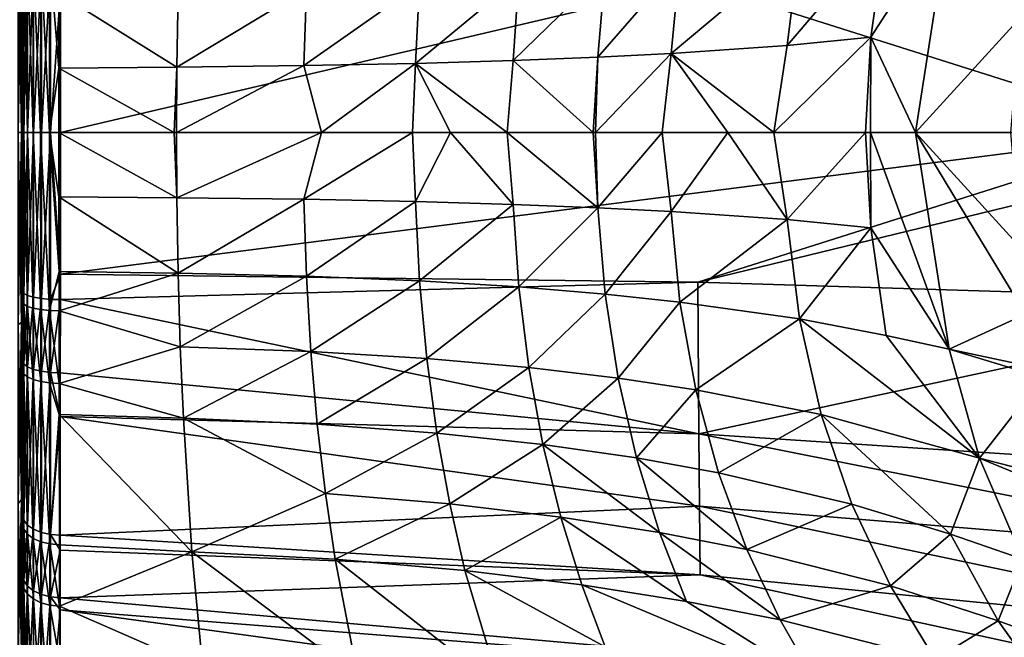
# Model space of a CAD drawing. Extents: x -59 to 789, y -21 to 21.
# Drawn here: x 730 to 743, y -7 to 1 of the extents above; entities that cross this region are included whole.
import ezdxf

# ---------------------------------------------------------------- set-up
doc = ezdxf.new("R2010")
doc.units = 0
doc.header["$MEASUREMENT"] = 0
doc.layers.get('0').update_dxf_attribs({"linetype": 'CONTINUOUS'})

msp = doc.modelspace()

# ---------------------------------------------------------------- linework, layer by layer
for points in [[(742.205, 2.854, -25.853), (741.762, 0, -26.174), (741.176, 1.254, -22.22)], [(741.375, 2.672, -21.999), (742.205, 2.854, -25.853), (741.176, 1.254, -22.22)], [(743.141, 1.509, -33.878), (741.762, 0, -26.174), (742.205, 2.854, -25.853)], [(740.234, 2.456, -18.304), (741.375, 2.672, -21.999), (740.072, 1.147, -18.506)], [(741.375, 2.672, -21.999), (741.176, 1.254, -22.22), (740.072, 1.147, -18.506)], [(729.985, 2.502, 9.337), (729.94, 2.53, 9.442), (729.985, 0, 9.666)], [(729.985, 0, 9.666), (729.94, 2.53, 9.442), (729.94, 0, 9.775)], [(729.985, 2.502, -9.337), (729.94, 0, -9.775), (729.94, 2.53, -9.442)], [(729.985, 0, -9.666), (729.94, 0, -9.775), (729.985, 2.502, -9.337)], [(729.985, 0, 9.666), (730, 0, 9.55), (729.985, 2.502, 9.337)], [(730, 0, 9.55), (730, 2.472, 9.225), (729.985, 2.502, 9.337)], [(729.985, 2.502, -9.337), (730, 2.472, -9.225), (729.985, 0, -9.666)], [(729.985, 0, -9.666), (730, 2.472, -9.225), (730, 0, -9.55)], [(730, 0, -9.511), (730, 0, -9.55), (730, 2.472, -9.225)], [(730, 0, -9.511), (730, 2.472, -9.225), (730, 2.233, -9.244)], [(730, 0, 9.55), (730, 2.092, 9.268), (730, 2.472, 9.225)], [(730.354, 0, -9.989), (730.239, 2.333, -9.658), (730.355, 2.345, -9.709)], [(730.354, 0, -9.989), (730.355, 2.345, -9.709), (730.479, 0.846, -9.909)], [(730.479, 0.846, -9.909), (730.355, 2.345, -9.709), (730.48, 1.83, -9.792)], [(740.072, 1.147, -18.506), (738.543, 1.041, -15.177), (740.234, 2.456, -18.304)], [(740.234, 2.456, -18.304), (738.543, 1.041, -15.177), (738.661, 2.234, -14.997)], [(730.016, 0, -9.637), (730, 2.233, -9.244), (730.016, 2.262, -9.366)], [(730, 0, -9.511), (730, 2.233, -9.244), (730.016, 0, -9.637)], [(730.063, 0, -9.755), (730.016, 2.262, -9.366), (730.064, 2.29, -9.481)], [(730.016, 0, -9.637), (730.016, 2.262, -9.366), (730.063, 0, -9.755)], [(730.063, 0, -9.755), (730.064, 2.29, -9.481), (730.139, 0, -9.857)], [(730.139, 0, -9.857), (730.064, 2.29, -9.481), (730.139, 2.314, -9.581)], [(730.238, 0, -9.937), (730.139, 2.314, -9.581), (730.239, 2.333, -9.658)], [(730.139, 0, -9.857), (730.139, 2.314, -9.581), (730.238, 0, -9.937)], [(730.238, 0, -9.937), (730.239, 2.333, -9.658), (730.354, 0, -9.989)], [(738.543, 1.041, -15.177), (737.579, 0.991, -13.734), (738.661, 2.234, -14.997)], [(738.661, 2.234, -14.997), (737.579, 0.991, -13.734), (737.676, 2.13, -13.565)], [(745.113, 0, 10.97), (747.018, 2.221, 11.066), (738.894, 1.97, 10.176)], [(730, 0, 9.501), (730.017, 0, 9.63), (730.017, 2.12, 9.393)], [(730, 0, 9.501), (730.017, 2.12, 9.393), (730, 2.092, 9.268)], [(730, 0, 9.55), (730, 0, 9.501), (730, 2.092, 9.268)], [(730.017, 0, 9.63), (730.067, 0, 9.75), (730.067, 2.147, 9.511)], [(730.017, 0, 9.63), (730.067, 2.147, 9.511), (730.017, 2.12, 9.393)], [(730.146, 2.17, 9.612), (730.067, 2.147, 9.511), (730.067, 0, 9.75)], [(730.146, 2.17, 9.612), (730.067, 0, 9.75), (730.146, 0, 9.854)], [(730.249, 2.187, 9.689), (730.146, 2.17, 9.612), (730.146, 0, 9.854)], [(730.249, 2.187, 9.689), (730.146, 0, 9.854), (730.249, 0, 9.933)], [(730.369, 0, 9.984), (730.369, 2.198, 9.738), (730.249, 0, 9.933)], [(730.249, 0, 9.933), (730.369, 2.198, 9.738), (730.249, 2.187, 9.689)], [(730.369, 0, 9.984), (730.498, 1.867, 9.793), (730.369, 2.198, 9.738)], [(737.579, 0.991, -13.734), (736.462, 0.947, -12.479), (737.676, 2.13, -13.565)], [(737.676, 2.13, -13.565), (736.462, 0.947, -12.479), (736.537, 2.035, -12.321)], [(745.113, 0, 10.97), (738.894, 1.97, 10.176), (730.498, 0, 10.001)], [(730.498, 0, 10.001), (738.894, 1.97, 10.176), (730.498, 1.867, 9.793)], [(735.176, 0.909, -11.444), (733.705, 0.88, -10.659), (735.229, 1.955, -11.296)], [(735.229, 1.955, -11.296), (733.705, 0.88, -10.659), (733.739, 1.892, -10.518)], [(736.462, 0.947, -12.479), (735.176, 0.909, -11.444), (736.537, 2.035, -12.321)], [(736.537, 2.035, -12.321), (735.176, 0.909, -11.444), (735.229, 1.955, -11.296)], [(730.498, 0, 10.001), (730.498, 1.867, 9.793), (730.369, 0, 9.984)], [(730.48, 1.83, -9.792), (732.033, 0.861, -10.156), (730.479, 0.846, -9.909)], [(730.48, 1.83, -9.792), (732.049, 1.851, -10.02), (732.033, 0.861, -10.156)], [(733.705, 0.88, -10.659), (732.033, 0.861, -10.156), (733.739, 1.892, -10.518)], [(733.739, 1.892, -10.518), (732.033, 0.861, -10.156), (732.049, 1.851, -10.02)], [(743.015, 0, -33.987), (741.762, 0, -26.174), (743.141, 1.509, -33.878)], [(741.176, 1.254, -22.22), (741.104, 0, -22.289), (739.899, 0, -18.606)], [(741.176, 1.254, -22.22), (739.899, 0, -18.606), (740.072, 1.147, -18.506)], [(741.172, 0, -22.496), (741.104, 0, -22.289), (741.176, 1.254, -22.22)], [(741.176, 1.254, -22.22), (741.762, 0, -26.174), (741.172, 0, -22.496)], [(738.426, 0, -15.277), (737.547, 0, -13.784), (738.543, 1.041, -15.177)], [(738.543, 1.041, -15.177), (737.547, 0, -13.784), (737.579, 0.991, -13.734)], [(739.29, 0, -16.743), (738.426, 0, -15.277), (738.543, 1.041, -15.177)], [(740.072, 1.147, -18.506), (739.899, 0, -18.606), (738.543, 1.041, -15.177)], [(739.29, 0, -16.743), (738.543, 1.041, -15.177), (739.899, 0, -18.606)], [(735.176, 0.909, -11.444), (733.94, 0, -10.805), (733.705, 0.88, -10.659)], [(735.137, 0, -11.525), (733.94, 0, -10.805), (735.176, 0.909, -11.444)], [(735.637, 0, -11.827), (735.137, 0, -11.525), (735.176, 0.909, -11.444)], [(736.462, 0.947, -12.479), (736.382, 0, -12.582), (735.176, 0.909, -11.444)], [(735.637, 0, -11.827), (735.176, 0.909, -11.444), (736.382, 0, -12.582)], [(737.517, 0, -13.734), (736.382, 0, -12.582), (736.462, 0.947, -12.479)], [(737.579, 0.991, -13.734), (737.517, 0, -13.734), (736.462, 0.947, -12.479)], [(737.547, 0, -13.784), (737.517, 0, -13.734), (737.579, 0.991, -13.734)], [(730.479, 0.846, -9.909), (730.479, 0, -10.01), (730.354, 0, -9.989)], [(730.479, 0.846, -9.909), (732.033, 0.861, -10.156), (731.995, 0, -10.186)], [(730.479, 0.846, -9.909), (731.995, 0, -10.186), (730.479, 0, -10.01)], [(732.033, 0.861, -10.156), (732.027, 0, -10.197), (731.995, 0, -10.186)], [(733.94, 0, -10.805), (732.027, 0, -10.197), (733.705, 0.88, -10.659)], [(733.705, 0.88, -10.659), (732.027, 0, -10.197), (732.033, 0.861, -10.156)], [(729.985, 0, 9.666), (729.94, 0, 9.775), (729.985, -2.502, 9.337)], [(729.985, -2.502, 9.337), (729.94, 0, 9.775), (729.94, -2.53, 9.442)], [(729.985, -2.502, -9.337), (729.94, -2.53, -9.442), (729.985, 0, -9.666)], [(729.985, 0, -9.666), (729.94, -2.53, -9.442), (729.94, 0, -9.775)], [(729.985, -2.502, 9.337), (730, -2.472, 9.225), (729.985, 0, 9.666)], [(729.985, 0, 9.666), (730, -2.472, 9.225), (730, 0, 9.55)], [(729.985, 0, -9.666), (730, 0, -9.55), (729.985, -2.502, -9.337)], [(729.985, -2.502, -9.337), (730, 0, -9.55), (730, -2.472, -9.225)], [(730, -2.472, -9.225), (730, 0, -9.55), (730, 0, -9.511)], [(730, 0, -9.511), (730, -2.233, -9.244), (730, -2.472, -9.225)], [(730.017, 0, 9.63), (730, 0, 9.501), (730, -2.092, 9.268)], [(730.017, -2.12, 9.393), (730.017, 0, 9.63), (730, -2.092, 9.268)], [(730.016, -2.262, -9.366), (730, -2.233, -9.244), (730, 0, -9.511)], [(730.016, -2.262, -9.366), (730, 0, -9.511), (730.016, 0, -9.637)], [(730.067, 0, 9.75), (730.017, 0, 9.63), (730.017, -2.12, 9.393)], [(730.067, 0, 9.75), (730.017, -2.12, 9.393), (730.067, -2.147, 9.511)], [(730.139, -2.314, -9.581), (730.063, 0, -9.755), (730.139, 0, -9.857)], [(730.146, 0, 9.854), (730.067, 0, 9.75), (730.067, -2.147, 9.511)], [(730.146, 0, 9.854), (730.067, -2.147, 9.511), (730.146, -2.17, 9.612)], [(730.239, -2.333, -9.658), (730.139, -2.314, -9.581), (730.139, 0, -9.857)], [(730.239, -2.333, -9.658), (730.139, 0, -9.857), (730.238, 0, -9.937)], [(730.146, -2.17, 9.612), (730.249, -2.187, 9.689), (730.249, 0, 9.933)], [(730.146, -2.17, 9.612), (730.249, 0, 9.933), (730.146, 0, 9.854)], [(730.355, -2.345, -9.709), (730.239, -2.333, -9.658), (730.238, 0, -9.937)], [(730.355, -2.345, -9.709), (730.238, 0, -9.937), (730.354, 0, -9.989)], [(730.369, 0, 9.984), (730.249, 0, 9.933), (730.249, -2.187, 9.689)], [(730.369, 0, 9.984), (730.249, -2.187, 9.689), (730.369, -2.198, 9.738)], [(730.479, 0, -10.01), (730.479, -0.846, -9.909), (730.354, 0, -9.989)], [(730.354, 0, -9.989), (730.479, -0.846, -9.909), (730.48, -1.83, -9.792)], [(730.354, 0, -9.989), (730.48, -1.83, -9.792), (730.355, -2.345, -9.709)], [(730.498, 0, 10.001), (730.369, 0, 9.984), (730.498, -1.867, 9.793)], [(730.498, -1.867, 9.793), (730.369, 0, 9.984), (730.369, -2.198, 9.738)], [(732.033, -0.861, -10.156), (730.479, 0, -10.01), (731.995, 0, -10.186)], [(730.498, -1.867, 9.793), (738.894, -1.97, 10.176), (745.113, 0, 10.97)], [(730.498, -1.867, 9.793), (745.113, 0, 10.97), (730.498, 0, 10.001)], [(731.995, 0, -10.186), (732.027, 0, -10.197), (732.033, -0.861, -10.156)], [(732.033, -0.861, -10.156), (732.027, 0, -10.197), (733.94, 0, -10.805)], [(738.894, -1.97, 10.176), (747.018, -2.221, 11.066), (747.002, 0, 11.279)], [(738.894, -1.97, 10.176), (747.002, 0, 11.279), (745.113, 0, 10.97)], [(743.015, 0, -33.987), (743.141, -1.509, -33.879), (741.762, 0, -26.174)], [(730, 0, 9.55), (730, -2.472, 9.225), (730, -2.092, 9.268)], [(730, -2.092, 9.268), (730, 0, 9.501), (730, 0, 9.55)], [(730.064, -2.29, -9.481), (730.016, -2.262, -9.366), (730.016, 0, -9.637)], [(730.064, -2.29, -9.481), (730.016, 0, -9.637), (730.063, 0, -9.755)], [(730.139, -2.314, -9.581), (730.064, -2.29, -9.481), (730.063, 0, -9.755)], [(730.479, -0.846, -9.909), (730.479, 0, -10.01), (732.033, -0.861, -10.156)], [(732.033, -0.861, -10.156), (733.94, 0, -10.805), (733.705, -0.88, -10.659)], [(733.705, -0.88, -10.659), (733.94, 0, -10.805), (735.137, 0, -11.525)], [(733.705, -0.88, -10.659), (735.137, 0, -11.525), (735.176, -0.909, -11.444)], [(735.176, -0.909, -11.444), (735.137, 0, -11.525), (735.637, 0, -11.827)], [(735.176, -0.909, -11.444), (735.637, 0, -11.827), (736.462, -0.947, -12.479)], [(736.462, -0.947, -12.479), (735.637, 0, -11.827), (736.382, 0, -12.582)], [(736.462, -0.947, -12.479), (736.382, 0, -12.582), (737.579, -0.991, -13.734)], [(737.579, -0.991, -13.734), (736.382, 0, -12.582), (737.517, 0, -13.734)], [(737.579, -0.991, -13.734), (737.517, 0, -13.734), (737.547, 0, -13.784)], [(738.426, 0, -15.277), (737.579, -0.991, -13.734), (737.547, 0, -13.784)], [(738.426, 0, -15.277), (738.543, -1.041, -15.177), (737.579, -0.991, -13.734)], [(739.29, 0, -16.743), (738.543, -1.041, -15.177), (738.426, 0, -15.277)], [(739.29, 0, -16.743), (740.072, -1.147, -18.506), (738.543, -1.041, -15.177)], [(739.899, 0, -18.606), (740.072, -1.147, -18.506), (739.29, 0, -16.743)], [(741.104, 0, -22.289), (740.072, -1.147, -18.506), (739.899, 0, -18.606)], [(741.104, 0, -22.289), (741.176, -1.254, -22.22), (740.072, -1.147, -18.506)], [(741.172, 0, -22.496), (741.176, -1.254, -22.22), (741.104, 0, -22.289)], [(741.762, 0, -26.174), (742.205, -2.854, -25.853), (741.172, 0, -22.496)], [(741.172, 0, -22.496), (742.205, -2.854, -25.853), (741.176, -1.254, -22.22)], [(741.762, 0, -26.174), (743.141, -1.509, -33.879), (743.214, -2.395, -33.815)], [(741.762, 0, -26.174), (743.214, -2.395, -33.815), (742.205, -2.854, -25.853)], [(732.049, -1.851, -10.02), (730.48, -1.83, -9.792), (730.479, -0.846, -9.909)], [(730.479, -0.846, -9.909), (732.033, -0.861, -10.156), (732.049, -1.851, -10.02)], [(732.049, -1.851, -10.02), (732.033, -0.861, -10.156), (733.705, -0.88, -10.659)], [(732.049, -1.851, -10.02), (733.705, -0.88, -10.659), (733.739, -1.892, -10.518)], [(733.739, -1.892, -10.518), (733.705, -0.88, -10.659), (735.176, -0.909, -11.444)], [(733.739, -1.892, -10.518), (735.176, -0.909, -11.444), (735.229, -1.955, -11.296)], [(735.229, -1.955, -11.296), (735.176, -0.909, -11.444), (736.462, -0.947, -12.479)], [(735.229, -1.955, -11.296), (736.462, -0.947, -12.479), (736.537, -2.035, -12.321)], [(736.537, -2.035, -12.321), (736.462, -0.947, -12.479), (737.579, -0.991, -13.734)], [(736.537, -2.035, -12.321), (737.579, -0.991, -13.734), (737.676, -2.13, -13.565)], [(737.676, -2.13, -13.565), (737.579, -0.991, -13.734), (738.543, -1.041, -15.177)], [(737.676, -2.13, -13.565), (738.543, -1.041, -15.177), (738.661, -2.234, -14.997)], [(738.661, -2.234, -14.997), (738.543, -1.041, -15.177), (740.072, -1.147, -18.506)], [(738.661, -2.234, -14.997), (740.072, -1.147, -18.506), (740.234, -2.456, -18.304)], [(740.234, -2.456, -18.304), (740.072, -1.147, -18.506), (741.176, -1.254, -22.22)], [(740.234, -2.456, -18.304), (741.176, -1.254, -22.22), (741.375, -2.672, -21.999)], [(741.375, -2.672, -21.999), (741.176, -1.254, -22.22), (742.205, -2.854, -25.853)], [(730.355, -2.345, -9.709), (730.48, -1.83, -9.792), (730.48, -2.35, -9.729)], [(730.498, -1.867, 9.793), (730.369, -2.198, 9.738), (730.498, -2.202, 9.755)], [(732.049, -1.851, -10.02), (730.48, -2.35, -9.729), (730.48, -1.83, -9.792)], [(732.049, -1.851, -10.02), (732.078, -2.821, -9.787), (730.48, -2.35, -9.729)], [(730.498, -2.202, 9.755), (738.894, -1.97, 10.176), (730.498, -1.867, 9.793)], [(733.739, -1.892, -10.518), (732.078, -2.821, -9.787), (732.049, -1.851, -10.02)], [(733.739, -1.892, -10.518), (733.798, -2.883, -10.276), (732.078, -2.821, -9.787)], [(735.229, -1.955, -11.296), (733.798, -2.883, -10.276), (733.739, -1.892, -10.518)], [(730.498, -2.202, 9.755), (738.91, -3.971, 9.635), (738.894, -1.97, 10.176)], [(735.229, -1.955, -11.296), (735.324, -2.976, -11.04), (733.798, -2.883, -10.276)], [(736.537, -2.035, -12.321), (735.324, -2.976, -11.04), (735.229, -1.955, -11.296)], [(736.537, -2.035, -12.321), (736.668, -3.095, -12.049), (735.324, -2.976, -11.04)], [(737.676, -2.13, -13.565), (736.668, -3.095, -12.049), (736.537, -2.035, -12.321)], [(738.91, -3.971, 9.635), (747.018, -2.221, 11.066), (738.894, -1.97, 10.176)], [(730, -2.472, 9.225), (730, -2.555, 9.151), (730, -2.092, 9.268)], [(730.017, -2.12, 9.393), (730, -2.092, 9.268), (730.017, -3.049, 9.135)], [(730, -2.092, 9.268), (730, -2.555, 9.151), (730.017, -3.049, 9.135)], [(730.067, -2.147, 9.511), (730.017, -2.12, 9.393), (730.017, -3.049, 9.135)], [(730.067, -2.147, 9.511), (730.017, -3.049, 9.135), (730.067, -3.087, 9.249)], [(730.146, -2.17, 9.612), (730.067, -2.147, 9.511), (730.067, -3.087, 9.249)], [(730.146, -2.17, 9.612), (730.067, -3.087, 9.249), (730.146, -3.12, 9.347)], [(730.146, -3.12, 9.347), (730.249, -2.187, 9.689), (730.146, -2.17, 9.612)], [(730.146, -3.12, 9.347), (730.249, -3.145, 9.423), (730.249, -2.187, 9.689)], [(730.369, -2.198, 9.738), (730.249, -2.187, 9.689), (730.249, -3.145, 9.423)], [(730.369, -2.198, 9.738), (730.249, -3.145, 9.423), (730.369, -3.161, 9.47)], [(730.498, -2.202, 9.755), (730.369, -2.198, 9.738), (730.369, -3.161, 9.47)], [(730.498, -2.202, 9.755), (730.369, -3.161, 9.47), (730.497, -3.166, 9.487)], [(730.497, -3.166, 9.487), (738.91, -3.971, 9.635), (730.498, -2.202, 9.755)], [(737.676, -2.13, -13.565), (737.846, -3.235, -13.274), (736.668, -3.095, -12.049)], [(738.661, -2.234, -14.997), (737.846, -3.235, -13.274), (737.676, -2.13, -13.565)], [(730, -2.472, -9.225), (730, -2.233, -9.244), (730, -3.139, -8.976)], [(730.016, -3.181, -9.096), (730, -3.139, -8.976), (730, -2.233, -9.244)], [(730.016, -3.181, -9.096), (730, -2.233, -9.244), (730.016, -2.262, -9.366)], [(730.064, -3.22, -9.207), (730.016, -3.181, -9.096), (730.016, -2.262, -9.366)], [(730.064, -3.22, -9.207), (730.016, -2.262, -9.366), (730.064, -2.29, -9.481)], [(730.14, -3.254, -9.304), (730.064, -3.22, -9.207), (730.064, -2.29, -9.481)], [(730.14, -3.254, -9.304), (730.064, -2.29, -9.481), (730.139, -2.314, -9.581)], [(730.239, -3.28, -9.379), (730.14, -3.254, -9.304), (730.139, -2.314, -9.581)], [(730.239, -3.28, -9.379), (730.139, -2.314, -9.581), (730.239, -2.333, -9.658)], [(730.355, -3.297, -9.428), (730.239, -3.28, -9.379), (730.239, -2.333, -9.658)], [(730.355, -3.297, -9.428), (730.239, -2.333, -9.658), (730.355, -2.345, -9.709)], [(738.661, -2.234, -14.997), (738.871, -3.388, -14.686), (737.846, -3.235, -13.274)], [(740.234, -2.456, -18.304), (738.871, -3.388, -14.686), (738.661, -2.234, -14.997)], [(738.91, -3.971, 9.635), (747.035, -4.498, 10.566), (747.018, -2.221, 11.066)], [(730.355, -2.345, -9.709), (730.481, -3.304, -9.448), (730.355, -3.297, -9.428)], [(730.355, -2.345, -9.709), (730.48, -2.35, -9.729), (730.481, -3.304, -9.448)], [(732.078, -2.821, -9.787), (730.481, -3.304, -9.448), (730.48, -2.35, -9.729)], [(740.234, -2.456, -18.304), (740.519, -3.716, -17.952), (738.871, -3.388, -14.686)], [(740.234, -2.456, -18.304), (741.375, -2.672, -21.999), (742.607, -4.291, -25.45)], [(742.607, -4.291, -25.45), (740.519, -3.716, -17.952), (740.234, -2.456, -18.304)], [(742.205, -2.854, -25.853), (743.214, -2.395, -33.815), (743.403, -3.108, -33.652)], [(729.985, -2.502, 9.337), (729.94, -2.53, 9.442), (729.985, -4.833, 8.371)], [(729.985, -4.833, -8.371), (729.94, -4.887, -8.465), (729.985, -2.502, -9.337)], [(729.985, -2.502, -9.337), (729.94, -4.887, -8.465), (729.94, -2.53, -9.442)], [(729.985, -4.833, 8.371), (729.94, -2.53, 9.442), (729.94, -4.887, 8.465)], [(729.985, -2.502, 9.337), (730, -3.655, 8.823), (730, -2.472, 9.225)], [(729.985, -2.502, -9.337), (730, -2.472, -9.225), (730, -3.655, -8.823)], [(730, -3.655, -8.823), (729.985, -4.833, -8.371), (729.985, -2.502, -9.337)], [(729.985, -4.833, 8.371), (730, -3.655, 8.823), (729.985, -2.502, 9.337)], [(730, -3.655, 8.823), (730, -3.008, 9.013), (730, -2.472, 9.225)], [(730, -2.472, 9.225), (730, -3.008, 9.013), (730, -2.555, 9.151)], [(730, -2.472, -9.225), (730, -3.139, -8.976), (730, -3.655, -8.823)], [(730.017, -3.049, 9.135), (730, -2.555, 9.151), (730, -3.008, 9.013)], [(741.375, -2.672, -21.999), (742.205, -2.854, -25.853), (742.607, -4.291, -25.45)], [(732.078, -2.821, -9.787), (732.118, -3.763, -9.459), (730.481, -3.304, -9.448)], [(733.798, -2.883, -10.276), (732.118, -3.763, -9.459), (732.078, -2.821, -9.787)], [(742.205, -2.854, -25.853), (743.403, -3.108, -33.652), (743.435, -3.228, -33.625)], [(742.607, -4.291, -25.45), (742.205, -2.854, -25.853), (743.435, -3.228, -33.625)], [(733.798, -2.883, -10.276), (733.883, -3.841, -9.936), (732.118, -3.763, -9.459)], [(735.324, -2.976, -11.04), (733.883, -3.841, -9.936), (733.798, -2.883, -10.276)], [(735.324, -2.976, -11.04), (735.458, -3.959, -10.68), (733.883, -3.841, -9.936)], [(736.668, -3.095, -12.049), (735.458, -3.959, -10.68), (735.324, -2.976, -11.04)], [(730, -3.655, 8.823), (730, -5.038, 8.055), (730, -3.008, 9.013)], [(730.017, -3.049, 9.135), (730, -3.008, 9.013), (730, -5.038, 8.055)], [(730, -5.038, 8.055), (730.017, -5.107, 8.165), (730.017, -3.049, 9.135)], [(730.067, -3.087, 9.249), (730.017, -3.049, 9.135), (730.017, -5.107, 8.165)], [(730.067, -3.087, 9.249), (730.017, -5.107, 8.165), (730.066, -5.171, 8.266)], [(730.146, -3.12, 9.347), (730.067, -3.087, 9.249), (730.066, -5.171, 8.266)], [(736.668, -3.095, -12.049), (736.855, -4.11, -11.665), (735.458, -3.959, -10.68)], [(737.846, -3.235, -13.274), (736.855, -4.11, -11.665), (736.668, -3.095, -12.049)], [(730, -3.655, -8.823), (730, -3.139, -8.976), (730, -4.181, -8.54)], [(730, -4.181, -8.54), (730, -3.139, -8.976), (730.016, -3.181, -9.096)], [(730.016, -5.226, -8.094), (730, -4.181, -8.54), (730.016, -3.181, -9.096)], [(730.065, -5.291, -8.193), (730.016, -5.226, -8.094), (730.016, -3.181, -9.096)], [(730.065, -5.291, -8.193), (730.016, -3.181, -9.096), (730.064, -3.22, -9.207)], [(730.141, -5.346, -8.279), (730.065, -5.291, -8.193), (730.064, -3.22, -9.207)], [(730.141, -5.346, -8.279), (730.064, -3.22, -9.207), (730.14, -3.254, -9.304)], [(730.146, -3.12, 9.347), (730.066, -5.171, 8.266), (730.145, -5.225, 8.354)], [(730.145, -5.225, 8.354), (730.249, -3.145, 9.423), (730.146, -3.12, 9.347)], [(730.145, -5.225, 8.354), (730.248, -5.268, 8.422), (730.249, -3.145, 9.423)], [(730.369, -3.161, 9.47), (730.249, -3.145, 9.423), (730.248, -5.268, 8.422)], [(730.369, -3.161, 9.47), (730.248, -5.268, 8.422), (730.368, -5.294, 8.464)], [(730.497, -3.739, 9.217), (730.369, -3.161, 9.47), (730.368, -5.294, 8.464)], [(730.497, -3.166, 9.487), (730.369, -3.161, 9.47), (730.497, -3.739, 9.217)], [(730.497, -3.739, 9.217), (738.91, -3.971, 9.635), (730.497, -3.166, 9.487)], [(737.846, -3.235, -13.274), (738.088, -4.286, -12.863), (736.855, -4.11, -11.665)], [(738.871, -3.388, -14.686), (738.088, -4.286, -12.863), (737.846, -3.235, -13.274)], [(742.607, -4.291, -25.45), (743.435, -3.228, -33.625), (743.796, -4.595, -33.312)], [(730.241, -5.39, -8.346), (730.141, -5.346, -8.279), (730.14, -3.254, -9.304)], [(730.241, -5.39, -8.346), (730.14, -3.254, -9.304), (730.239, -3.28, -9.379)], [(730.358, -5.418, -8.39), (730.241, -5.39, -8.346), (730.239, -3.28, -9.379)], [(730.358, -5.418, -8.39), (730.239, -3.28, -9.379), (730.355, -3.297, -9.428)], [(730.355, -3.297, -9.428), (730.481, -3.304, -9.448), (730.482, -3.715, -9.247)], [(730.355, -3.297, -9.428), (730.482, -3.715, -9.247), (730.358, -5.418, -8.39)], [(732.118, -3.763, -9.459), (730.482, -3.715, -9.247), (730.481, -3.304, -9.448)], [(738.871, -3.388, -14.686), (739.168, -4.481, -14.246), (738.088, -4.286, -12.863)], [(740.519, -3.716, -17.952), (739.168, -4.481, -14.246), (738.871, -3.388, -14.686)], [(730, -3.655, -8.823), (730, -4.775, -8.271), (729.985, -4.833, -8.371)], [(729.985, -4.833, 8.371), (730, -4.775, 8.271), (730, -3.655, 8.823)], [(730, -4.775, 8.271), (730, -5.038, 8.055), (730, -3.655, 8.823)], [(730, -3.655, -8.823), (730, -4.181, -8.54), (730, -4.775, -8.271)], [(730.358, -5.418, -8.39), (730.482, -3.715, -9.247), (730.485, -5.429, -8.407)], [(730.497, -3.739, 9.217), (730.368, -5.294, 8.464), (730.497, -5.304, 8.479)], [(730.485, -5.429, -8.407), (730.482, -3.715, -9.247), (732.231, -5.523, -8.529)], [(732.231, -5.523, -8.529), (730.482, -3.715, -9.247), (732.118, -3.763, -9.459)], [(738.919, -4.922, 9.222), (738.91, -3.971, 9.635), (730.497, -3.739, 9.217)], [(730.497, -5.304, 8.479), (738.919, -4.922, 9.222), (730.497, -3.739, 9.217)], [(740.519, -3.716, -17.952), (740.925, -4.894, -17.456), (739.168, -4.481, -14.246)], [(742.607, -4.291, -25.45), (742.226, -5.291, -21.072), (740.519, -3.716, -17.952)], [(742.226, -5.291, -21.072), (740.925, -4.894, -17.456), (740.519, -3.716, -17.952)], [(732.231, -5.523, -8.529), (732.118, -3.763, -9.459), (733.991, -4.756, -9.499)], [(733.991, -4.756, -9.499), (732.118, -3.763, -9.459), (733.883, -3.841, -9.936)], [(733.991, -4.756, -9.499), (733.883, -3.841, -9.936), (735.458, -3.959, -10.68)], [(735.627, -4.892, -10.22), (733.991, -4.756, -9.499), (735.458, -3.959, -10.68)], [(735.627, -4.892, -10.22), (735.458, -3.959, -10.68), (736.855, -4.11, -11.665)], [(738.919, -4.922, 9.222), (747.046, -5.59, 10.162), (738.91, -3.971, 9.635)], [(747.046, -5.59, 10.162), (747.035, -4.498, 10.566), (738.91, -3.971, 9.635)], [(737.091, -5.066, -11.176), (735.627, -4.892, -10.22), (736.855, -4.11, -11.665)], [(737.091, -5.066, -11.176), (736.855, -4.11, -11.665), (738.392, -5.269, -12.341)], [(738.392, -5.269, -12.341), (736.855, -4.11, -11.665), (738.088, -4.286, -12.863)], [(730, -4.775, -8.271), (730, -4.181, -8.54), (730, -5.157, -7.987)], [(730.016, -5.226, -8.094), (730, -5.157, -7.987), (730, -4.181, -8.54)], [(738.392, -5.269, -12.341), (738.088, -4.286, -12.863), (739.543, -5.494, -13.689)], [(739.543, -5.494, -13.689), (738.088, -4.286, -12.863), (739.168, -4.481, -14.246)], [(743.176, -5.618, -24.883), (742.226, -5.291, -21.072), (742.607, -4.291, -25.45)], [(743.912, -4.828, -33.212), (743.176, -5.618, -24.883), (742.607, -4.291, -25.45)], [(743.912, -4.828, -33.212), (742.607, -4.291, -25.45), (743.796, -4.595, -33.312)], [(739.543, -5.494, -13.689), (739.168, -4.481, -14.246), (740.925, -4.894, -17.456)], [(729.985, -4.833, -8.371), (730, -4.775, -8.271), (730, -5.814, -7.577)], [(730, -5.814, 7.577), (730, -4.775, 8.271), (729.985, -4.833, 8.371)], [(730, -5.814, 7.577), (730, -5.438, 7.791), (730, -4.775, 8.271)], [(730, -4.775, 8.271), (730, -5.438, 7.791), (730, -5.038, 8.055)], [(730, -4.775, -8.271), (730, -5.157, -7.987), (730, -5.814, -7.577)], [(734.118, -5.62, -8.973), (732.231, -5.523, -8.529), (733.991, -4.756, -9.499)], [(734.118, -5.62, -8.973), (733.991, -4.756, -9.499), (735.627, -4.892, -10.22)], [(729.985, -4.833, 8.371), (729.94, -4.887, 8.465), (729.985, -6.835, 6.835)], [(729.985, -6.835, -6.835), (729.94, -6.912, -6.912), (729.985, -4.833, -8.371)], [(729.985, -4.833, -8.371), (729.94, -6.912, -6.912), (729.94, -4.887, -8.465)], [(729.985, -6.835, 6.835), (729.94, -4.887, 8.465), (729.94, -6.912, 6.912)], [(729.985, -4.833, -8.371), (730, -5.814, -7.577), (729.985, -6.835, -6.835)], [(729.985, -6.835, 6.835), (730, -5.814, 7.577), (729.985, -4.833, 8.371)], [(738.928, -5.826, 8.713), (738.919, -4.922, 9.222), (730.497, -5.304, 8.479)], [(735.827, -5.767, -9.668), (734.118, -5.62, -8.973), (735.627, -4.892, -10.22)], [(735.827, -5.767, -9.668), (735.627, -4.892, -10.22), (737.091, -5.066, -11.176)], [(747.056, -6.631, 9.636), (747.046, -5.59, 10.162), (738.919, -4.922, 9.222)], [(738.928, -5.826, 8.713), (747.056, -6.631, 9.636), (738.919, -4.922, 9.222)], [(741.433, -5.971, -16.829), (739.543, -5.494, -13.689), (740.925, -4.894, -17.456)], [(742.226, -5.291, -21.072), (741.433, -5.971, -16.829), (740.925, -4.894, -17.456)], [(730, -5.438, 7.791), (730.017, -5.9, 7.611), (730, -5.038, 8.055)], [(730, -5.038, 8.055), (730.017, -5.9, 7.611), (730.017, -5.107, 8.165)], [(730, -5.814, -7.577), (730, -5.157, -7.987), (730, -5.926, -7.434)], [(730.016, -6.005, -7.533), (730, -5.926, -7.434), (730, -5.157, -7.987)], [(730.016, -6.005, -7.533), (730, -5.157, -7.987), (730.016, -5.226, -8.094)], [(730.066, -5.171, 8.266), (730.017, -5.107, 8.165), (730.017, -5.9, 7.611)], [(730.066, -5.171, 8.266), (730.017, -5.9, 7.611), (730.066, -5.974, 7.706)], [(730.145, -5.225, 8.354), (730.066, -5.171, 8.266), (730.066, -5.974, 7.706)], [(737.367, -5.956, -10.591), (735.827, -5.767, -9.668), (737.091, -5.066, -11.176)], [(737.367, -5.956, -10.591), (737.091, -5.066, -11.176), (738.748, -6.176, -11.719)], [(738.748, -6.176, -11.719), (737.091, -5.066, -11.176), (738.392, -5.269, -12.341)], [(730.065, -6.079, -7.626), (730.016, -6.005, -7.533), (730.016, -5.226, -8.094)], [(730.065, -6.079, -7.626), (730.016, -5.226, -8.094), (730.065, -5.291, -8.193)], [(730.142, -6.143, -7.706), (730.065, -6.079, -7.626), (730.065, -5.291, -8.193)], [(730.142, -6.143, -7.706), (730.065, -5.291, -8.193), (730.141, -5.346, -8.279)], [(730.145, -5.225, 8.354), (730.066, -5.974, 7.706), (730.145, -6.037, 7.788)], [(730.145, -6.037, 7.788), (730.248, -5.268, 8.422), (730.145, -5.225, 8.354)], [(730.145, -6.037, 7.788), (730.248, -6.086, 7.851), (730.248, -5.268, 8.422)], [(730.368, -5.294, 8.464), (730.248, -5.268, 8.422), (730.248, -6.086, 7.851)], [(730.368, -5.294, 8.464), (730.248, -6.086, 7.851), (730.368, -6.117, 7.891)], [(730.497, -5.304, 8.479), (730.368, -5.294, 8.464), (730.497, -5.502, 8.341)], [(730.497, -5.502, 8.341), (730.368, -5.294, 8.464), (730.368, -6.117, 7.891)], [(730.497, -5.304, 8.479), (730.497, -5.502, 8.341), (738.928, -5.826, 8.713)], [(738.748, -6.176, -11.719), (738.392, -5.269, -12.341), (739.979, -6.42, -13.028)], [(739.979, -6.42, -13.028), (738.392, -5.269, -12.341), (739.543, -5.494, -13.689)], [(742.851, -6.43, -20.391), (741.433, -5.971, -16.829), (742.226, -5.291, -21.072)], [(743.176, -5.618, -24.883), (742.851, -6.43, -20.391), (742.226, -5.291, -21.072)], [(730, -5.814, 7.577), (730, -5.821, 7.509), (730, -5.438, 7.791)], [(730, -5.438, 7.791), (730, -5.821, 7.509), (730.017, -5.9, 7.611)], [(730.242, -6.193, -7.769), (730.142, -6.143, -7.706), (730.141, -5.346, -8.279)], [(730.242, -6.193, -7.769), (730.141, -5.346, -8.279), (730.241, -5.39, -8.346)], [(730.36, -6.225, -7.809), (730.242, -6.193, -7.769), (730.241, -5.39, -8.346)], [(730.36, -6.225, -7.809), (730.241, -5.39, -8.346), (730.358, -5.418, -8.39)], [(730.358, -5.418, -8.39), (730.487, -6.237, -7.825), (730.36, -6.225, -7.809)], [(730.358, -5.418, -8.39), (730.485, -5.429, -8.407), (730.487, -6.237, -7.825)], [(730.487, -6.237, -7.825), (730.485, -5.429, -8.407), (732.231, -5.523, -8.529)], [(730.497, -5.502, 8.341), (730.368, -6.117, 7.891), (730.497, -6.127, 7.905)], [(732.377, -7.063, -7.272), (730.487, -6.237, -7.825), (732.231, -5.523, -8.529)], [(738.928, -5.826, 8.713), (730.497, -5.502, 8.341), (730.497, -6.127, 7.905)], [(732.377, -7.063, -7.272), (732.231, -5.523, -8.529), (734.418, -7.165, -7.678)], [(734.418, -7.165, -7.678), (732.231, -5.523, -8.529), (734.118, -5.62, -8.973)], [(739.979, -6.42, -13.028), (739.543, -5.494, -13.689), (741.433, -5.971, -16.829)], [(736.294, -7.32, -8.317), (734.418, -7.165, -7.678), (734.118, -5.62, -8.973)], [(736.294, -7.32, -8.317), (734.118, -5.62, -8.973), (735.827, -5.767, -9.668)], [(743.887, -6.808, -24.173), (742.851, -6.43, -20.391), (743.176, -5.618, -24.883)], [(730, -5.814, -7.577), (730, -6.753, -6.753), (729.985, -6.835, -6.835)], [(729.985, -6.835, 6.835), (730, -6.753, 6.753), (730, -5.814, 7.577)], [(730, -5.814, -7.577), (730, -5.926, -7.434), (730, -6.753, -6.753)], [(730, -6.753, 6.753), (730, -6.666, 6.772), (730, -5.814, 7.577)], [(730, -5.814, 7.577), (730, -6.666, 6.772), (730, -5.821, 7.509)], [(730.017, -5.9, 7.611), (730, -5.821, 7.509), (730, -6.666, 6.772)], [(738.928, -5.826, 8.713), (730.497, -6.127, 7.905), (747.061, -7.593, 8.973)], [(737.676, -6.774, -9.92), (736.294, -7.32, -8.317), (735.827, -5.767, -9.668)], [(737.676, -6.774, -9.92), (735.827, -5.767, -9.668), (737.367, -5.956, -10.591)], [(747.061, -7.593, 8.973), (747.056, -6.631, 9.636), (738.928, -5.826, 8.713)], [(730.017, -5.9, 7.611), (730, -6.666, 6.772), (730.017, -7.521, 6.014)], [(730, -6.753, -6.753), (730, -5.926, -7.434), (730, -6.765, -6.678)], [(730, -6.765, -6.678), (730, -5.926, -7.434), (730.016, -6.005, -7.533)], [(730.066, -5.974, 7.706), (730.017, -5.9, 7.611), (730.017, -7.521, 6.014)], [(740.461, -7.258, -12.277), (737.676, -6.774, -9.92), (737.367, -5.956, -10.591)], [(740.461, -7.258, -12.277), (737.367, -5.956, -10.591), (738.748, -6.176, -11.719)], [(730.017, -7.605, -5.911), (730, -6.765, -6.678), (730.016, -6.005, -7.533)], [(730.065, -7.7, -5.984), (730.017, -7.605, -5.911), (730.016, -6.005, -7.533)], [(730.065, -7.7, -5.984), (730.016, -6.005, -7.533), (730.065, -6.079, -7.626)], [(730.066, -5.974, 7.706), (730.017, -7.521, 6.014), (730.066, -7.615, 6.089)], [(730.143, -7.781, -6.047), (730.065, -7.7, -5.984), (730.065, -6.079, -7.626)], [(730.143, -7.781, -6.047), (730.065, -6.079, -7.626), (730.142, -6.143, -7.706)], [(730.145, -6.037, 7.788), (730.066, -5.974, 7.706), (730.066, -7.615, 6.089)], [(730.145, -6.037, 7.788), (730.066, -7.615, 6.089), (730.145, -7.696, 6.154)], [(730.145, -7.696, 6.154), (730.248, -6.086, 7.851), (730.145, -6.037, 7.788)], [(730.145, -7.696, 6.154), (730.248, -7.758, 6.203), (730.248, -6.086, 7.851)], [(730.368, -6.117, 7.891), (730.248, -6.086, 7.851), (730.248, -7.758, 6.203)], [(741.433, -5.971, -16.829), (742.023, -6.939, -16.092), (739.979, -6.42, -13.028)], [(742.851, -6.43, -20.391), (742.023, -6.939, -16.092), (741.433, -5.971, -16.829)], [(730.245, -7.844, -6.096), (730.143, -7.781, -6.047), (730.142, -6.143, -7.706)], [(730.245, -7.844, -6.096), (730.142, -6.143, -7.706), (730.242, -6.193, -7.769)], [(730.363, -7.884, -6.127), (730.245, -7.844, -6.096), (730.242, -6.193, -7.769)], [(730.363, -7.884, -6.127), (730.242, -6.193, -7.769), (730.36, -6.225, -7.809)], [(730.368, -6.117, 7.891), (730.248, -7.758, 6.203), (730.368, -7.798, 6.235)], [(730.36, -6.225, -7.809), (730.487, -6.237, -7.825), (730.489, -6.975, -7.076)], [(730.36, -6.225, -7.809), (730.489, -6.975, -7.076), (730.363, -7.884, -6.127)], [(730.497, -6.127, 7.905), (730.368, -6.117, 7.891), (730.497, -6.287, 7.747)], [(730.497, -6.287, 7.747), (730.368, -6.117, 7.891), (730.368, -7.798, 6.235)], [(747.061, -7.593, 8.973), (730.497, -6.127, 7.905), (730.497, -6.287, 7.747)], [(738.748, -6.176, -11.719), (739.979, -6.42, -13.028), (740.461, -7.258, -12.277)], [(730.497, -6.287, 7.747), (730.368, -7.798, 6.235), (730.497, -6.99, 7.055)], [(730.489, -6.975, -7.076), (730.487, -6.237, -7.825), (732.377, -7.063, -7.272)], [(747.061, -7.593, 8.973), (730.497, -6.287, 7.747), (738.933, -7.437, 7.407)], [(738.933, -7.437, 7.407), (730.497, -6.287, 7.747), (730.497, -6.99, 7.055)], [(739.979, -6.42, -13.028), (742.023, -6.939, -16.092), (740.461, -7.258, -12.277)], [(743.574, -7.44, -19.593), (742.023, -6.939, -16.092), (742.851, -6.43, -20.391)], [(743.887, -6.808, -24.173), (743.574, -7.44, -19.593), (742.851, -6.43, -20.391)]]:
    msp.add_3dface(points)

doc.saveas('drawing.dxf')
